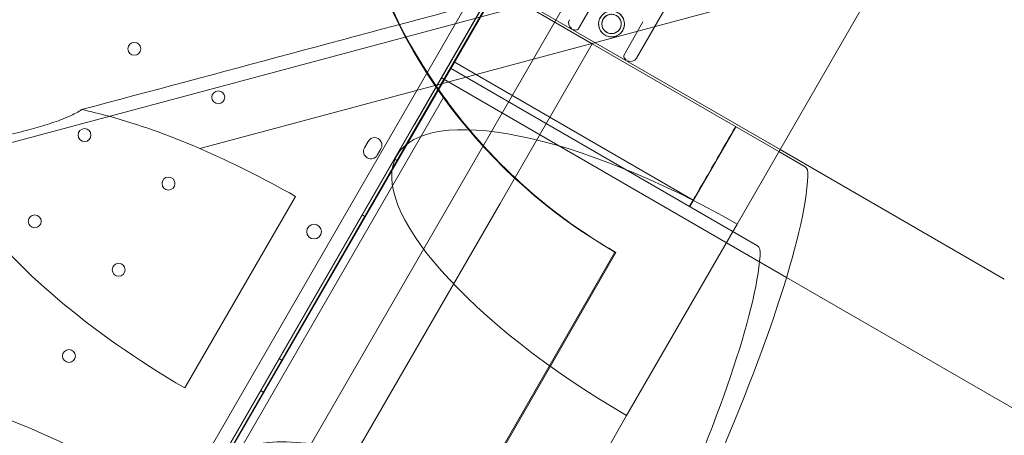
# Model space of a CAD drawing. Units: millimetres. Extents: x 80438 to 94438, y 21696 to 34196.
# Drawn here: x 85433 to 85967, y 25816 to 26042 of the extents above; entities that cross this region are included whole.
import ezdxf

# ---------------------------------------------------------------- set-up
doc = ezdxf.new("R2010")
doc.units = ezdxf.units.MM

# ---------------------------------------------------------------- blocks, each defined once
blk = doc.blocks.new('A$C1DF644F5')
at = {"color": 0, "linetype": 'Continuous', "lineweight": 0}
for p, q in [((52286.91, 22864.48), (52903.12, 23931.78)), ((53045.68, 23897.51), (52208.28, 23673.13)), ((53045.68, 23897.51), (52943.46, 23720.45)), ((52888.81, 23810.32), (52922.2, 23868.42)), ((52810.59, 23863.81), (52299.61, 22978.77)), ((52305.62, 22973.18), (52818.43, 23861.4)), ((52306.16, 22970.12), (52821.35, 23862.46)), ((52308.27, 22973.78), (52819.25, 23858.81)), ((52651.87, 23761.41), (53014.54, 23858.59)), ((52651.89, 23761.4), (53014.53, 23858.57)), ((52783.03, 23799.7), (52812.18, 23850.12)), ((52812.18, 23850.12), (52966.75, 23760.79)), ((52762.85, 23761.68), (52812.89, 23848.26)), ((52812.89, 23848.26), (52864.84, 23818.23)), ((52857.2, 23826.06), (52867.62, 23844.19)), ((52881.92, 23811.87), (52892.33, 23830)), ((52864.84, 23818.23), (52814.8, 23731.65)), ((52864.84, 23818.23), (52966.12, 23759.7)), ((52789.83, 23808.37), (52919.54, 23733.4)), ((52884.03, 23809.02), (52884.03, 23809.02)), ((52787.87, 23804.97), (52954.54, 23708.64)), ((52768.46, 23774.48), (52783.03, 23799.7)), ((52783.03, 23799.7), (52970.23, 23691.5)), ((52784.3, 23789.42), (52350.88, 23038.71)), ((52588.19, 23462.57), (52768.46, 23774.48)), ((52917.74, 23729.91), (52942.76, 23773.2)), ((52743.29, 23765.28), (52741.29, 23761.81)), ((52362.53, 23069.04), (52762.85, 23761.68)), ((52748.22, 23757.81), (52750.22, 23761.28)), ((52966.12, 23759.7), (52980.38, 23751.45)), ((52966.75, 23760.79), (53088.36, 23690.5)), ((52759.15, 23754.72), (52757.42, 23755.72)), ((52814.8, 23731.65), (52414.48, 23039.02)), ((52703.77, 23735.45), (52643.78, 23631.54)), ((52741.65, 23724.41), (52739.92, 23725.41)), ((52943.46, 23720.45), (52883.46, 23616.54)), ((52470.19, 23000.34), (52877.15, 23705.22)), ((52877.7, 23704.98), (52470.7, 23000.04)), ((52970.23, 23691.5), (53059.21, 23640.07)), ((52696.65, 23646.46), (52694.92, 23647.46)), ((53059.21, 23640.07), (53177.79, 23571.54)), ((52686.65, 23629.14), (52684.92, 23630.14)), ((52883.46, 23616.54), (52845.71, 23551.15))]:
    blk.add_line(p, q, dxfattribs=at)
for centre, radius in [((52875.29, 23828.94), 7), ((52875.29, 23828.94), 5.25), ((52616.39, 23815.45), 3.5), ((52661.94, 23789.15), 3.5), ((52589.39, 23768.69), 3.5), ((52634.94, 23742.39), 3.5), ((52562.39, 23721.92), 3.5), ((52713.92, 23716.33), 4), ((52607.94, 23695.62), 3.5), ((52580.94, 23648.86), 3.5)]:
    blk.add_circle(centre, radius, dxfattribs=at)
for centre, radius, start, end in [((53027.15, 23965.02), 300, 150, 240), ((53027.7, 23964.79), 300, 174.2559, 215.7738), ((52855.43, 23829.5), 3.5, 150.1201, 240.1201), ((52855.8, 23828.13), 2.5, 240.1201, 304.2782), ((52884.41, 23811.69), 2.5, 175.9621, 240.1201), ((52885.77, 23812.06), 3.5, 240.1201, 330.1201), ((52746.76, 23763.28), 4, 330, 150), ((52744.76, 23759.81), 4, 150, 330), ((53027.7, 23964.79), 300, 233.0557, 240)]:
    blk.add_arc(centre, radius, start, end, dxfattribs=at)
for centre, major_axis, ratio, start_param, end_param in [((53030.58, 23965.93), (-113063.84, -30263.21), 0.000536, 1.566737, 1.570741), ((52915.26, 23667.46), (-156.33, 90.25), 0.332393, 4.723896, 7.842475), ((52676.05, 23682.18), (-156.33, 90.25), 0.332393, 5.379793, 5.488991), ((52676.05, 23682.18), (-156.33, 90.25), 0.332393, 5.054346, 5.379793), ((52930.05, 23751.67), (-12.51, -21.64), 0.002934, 0.567971, 3.141593), ((52676, 23682.21), (-156.33, 90.25), 0.332393, 5.053987, 5.054168), ((52472.21, 23799.86), (206.73, -79.11), 0.223424, 0.608978, 0.609156), ((52676, 23682.21), (-156.33, 90.25), 0.332393, 4.726629, 5.053987), ((52930.34, 23664.87), (-50.04, -86.58), 0.138316, 2.878219, 3.141593), ((52717.27, 23326.02), (-257.35, -445.27), 0.138316, 0.280979, 2.878219), ((52928.59, 23749.2), (14.57, 25.21), 0.002934, 3.84884, 4.036789), ((52676, 23682.21), (-156.33, 90.25), 0.332393, 0.58739, 1.556556), ((52904.5, 23622.06), (50.04, 86.58), 0.138316, 6.002206, 6.283185), ((52717.27, 23326.02), (232.33, 401.98), 0.138316, 3.422572, 6.002206), ((52587.5, 23528.92), (-156.33, 90.25), 0.332393, 4.726629, 7.839742), ((52817.51, 23498.15), (-156.33, 90.25), 0.332393, 4.723896, 7.842475)]:
    blk.add_ellipse(centre, major_axis=major_axis, ratio=ratio, start_param=start_param, end_param=end_param, dxfattribs=at)
for points, knots in [([(52869.22, 23832.42), (52869.44, 23832.81), (52869.71, 23833.18), (52870.31, 23833.88), (52870.65, 23834.2), (52871.39, 23834.77), (52871.79, 23835.02), (52872.62, 23835.42), (52873.04, 23835.58), (52873.88, 23835.81), (52874.33, 23835.89), (52875.25, 23835.95), (52875.72, 23835.94), (52876.64, 23835.82), (52877.1, 23835.71), (52877.97, 23835.42), (52878.39, 23835.23), (52879.16, 23834.79), (52879.54, 23834.52), (52880.23, 23833.91), (52880.56, 23833.57), (52881.12, 23832.83), (52881.37, 23832.43), (52881.77, 23831.61), (52881.93, 23831.18), (52882.16, 23830.34), (52882.24, 23829.89), (52882.3, 23828.98), (52882.29, 23828.51), (52882.17, 23827.59), (52882.07, 23827.13), (52881.77, 23826.25), (52881.58, 23825.83), (52881.14, 23825.07), (52880.87, 23824.69), (52880.27, 23823.99), (52879.92, 23823.67), (52879.18, 23823.1), (52878.79, 23822.86), (52877.96, 23822.45), (52877.54, 23822.29), (52876.69, 23822.07), (52876.25, 23821.99), (52875.33, 23821.92), (52874.86, 23821.93), (52873.94, 23822.05), (52873.48, 23822.16), (52872.6, 23822.46), (52872.19, 23822.65), (52871.42, 23823.09), (52871.04, 23823.35), (52870.34, 23823.96), (52870.02, 23824.3), (52869.45, 23825.04), (52869.21, 23825.44), (52868.8, 23826.26), (52868.65, 23826.69), (52868.42, 23827.53), (52868.34, 23827.98), (52868.27, 23828.9), (52868.29, 23829.36), (52868.4, 23830.29), (52868.51, 23830.75), (52868.81, 23831.62), (52869, 23832.04), (52869.22, 23832.42)], [0, 0, 0, 0, 1.329784, 1.329784, 2.659567, 2.659567, 3.989351, 3.989351, 5.319135, 5.319135, 6.648301, 6.648301, 7.977468, 7.977468, 9.306635, 9.306635, 10.635802, 10.635802, 11.964969, 11.964969, 13.294136, 13.294136, 14.623303, 14.623303, 15.95247, 15.95247, 17.282253, 17.282253, 18.612037, 18.612037, 19.94182, 19.94182, 21.271604, 21.271604, 22.601388, 22.601388, 23.931171, 23.931171, 25.260955, 25.260955, 26.590739, 26.590739, 27.919906, 27.919906, 29.249072, 29.249072, 30.578239, 30.578239, 31.907406, 31.907406, 33.236573, 33.236573, 34.56574, 34.56574, 35.894907, 35.894907, 37.224074, 37.224074, 38.553857, 38.553857, 39.883641, 39.883641, 41.213425, 41.213425, 42.543208, 42.543208, 42.543208, 42.543208]), ([(52870.74, 23831.55), (52870.9, 23831.84), (52871.1, 23832.12), (52871.56, 23832.65), (52871.81, 23832.89), (52872.37, 23833.31), (52872.67, 23833.5), (52873.28, 23833.8), (52873.6, 23833.92), (52874.24, 23834.09), (52874.57, 23834.15), (52875.26, 23834.2), (52875.61, 23834.19), (52876.3, 23834.1), (52876.64, 23834.02), (52877.3, 23833.8), (52877.62, 23833.65), (52878.19, 23833.32), (52878.47, 23833.12), (52879, 23832.67), (52879.24, 23832.41), (52879.67, 23831.86), (52879.85, 23831.56), (52880.15, 23830.94), (52880.27, 23830.62), (52880.44, 23829.99), (52880.5, 23829.66), (52880.55, 23828.97), (52880.54, 23828.62), (52880.45, 23827.92), (52880.37, 23827.58), (52880.15, 23826.92), (52880.01, 23826.61), (52879.68, 23826.03), (52879.48, 23825.75), (52879.02, 23825.23), (52878.76, 23824.99), (52878.21, 23824.56), (52877.91, 23824.38), (52877.29, 23824.07), (52876.97, 23823.95), (52876.34, 23823.78), (52876.01, 23823.72), (52875.32, 23823.68), (52874.97, 23823.68), (52874.28, 23823.77), (52873.93, 23823.85), (52873.28, 23824.08), (52872.96, 23824.22), (52872.38, 23824.55), (52872.1, 23824.75), (52871.58, 23825.21), (52871.34, 23825.46), (52870.91, 23826.02), (52870.73, 23826.32), (52870.42, 23826.93), (52870.31, 23827.25), (52870.14, 23827.88), (52870.08, 23828.22), (52870.03, 23828.9), (52870.04, 23829.25), (52870.13, 23829.95), (52870.21, 23830.29), (52870.43, 23830.95), (52870.57, 23831.26), (52870.74, 23831.55)], [0, 0, 0, 0, 0.999436, 0.999436, 1.998873, 1.998873, 2.998309, 2.998309, 3.997746, 3.997746, 4.996473, 4.996473, 5.9952, 5.9952, 6.993927, 6.993927, 7.992654, 7.992654, 8.991381, 8.991381, 9.990108, 9.990108, 10.988835, 10.988835, 11.987562, 11.987562, 12.986998, 12.986998, 13.986435, 13.986435, 14.985871, 14.985871, 15.985307, 15.985307, 16.984744, 16.984744, 17.98418, 17.98418, 18.983617, 18.983617, 19.983053, 19.983053, 20.98178, 20.98178, 21.980507, 21.980507, 22.979234, 22.979234, 23.977961, 23.977961, 24.976688, 24.976688, 25.975415, 25.975415, 26.974142, 26.974142, 27.972869, 27.972869, 28.972305, 28.972305, 29.971742, 29.971742, 30.971178, 30.971178, 31.970615, 31.970615, 31.970615, 31.970615]), ([(52847.39, 23725.02), (52838.27, 23731.88), (52829.31, 23739.45), (52811.9, 23756.03), (52803.49, 23765.1), (52791.79, 23779.36), (52787.93, 23784.38), (52784.3, 23789.42)], [13.523804, 13.523804, 13.523804, 13.523804, 16.937188, 16.937188, 20.52881, 20.52881, 22.440967, 22.440967, 22.440967, 22.440967]), ([(52587.88, 23782.5), (52587.46, 23782.21), (52587.02, 23781.94), (52584.26, 23780.27), (52581.55, 23779), (52575.65, 23776.61), (52572.46, 23775.49), (52565.9, 23773.4), (52562.52, 23772.43), (52555.15, 23770.45), (52550.77, 23769.38), (52541.61, 23767.37), (52536.82, 23766.43), (52527.09, 23764.79), (52522.13, 23764.09), (52517.14, 23763.54), (52517.06, 23763.53), (52516.98, 23763.52)], [21.068728, 21.068728, 21.068728, 21.068728, 21.295697, 21.295697, 22.443952, 22.443952, 23.592208, 23.592208, 24.740464, 24.740464, 26.148918, 26.148918, 27.557372, 27.557372, 28.965825, 28.965825, 28.989332, 28.989332, 28.989332, 28.989332])]:
    blk.add_open_spline(points, degree=3, knots=knots, dxfattribs=at)

msp = doc.modelspace()

# ---------------------------------------------------------------- block references
msp.add_blockref('A$C1DF644F5', (32878.91, 2210.59))

doc.saveas('drawing.dxf')
